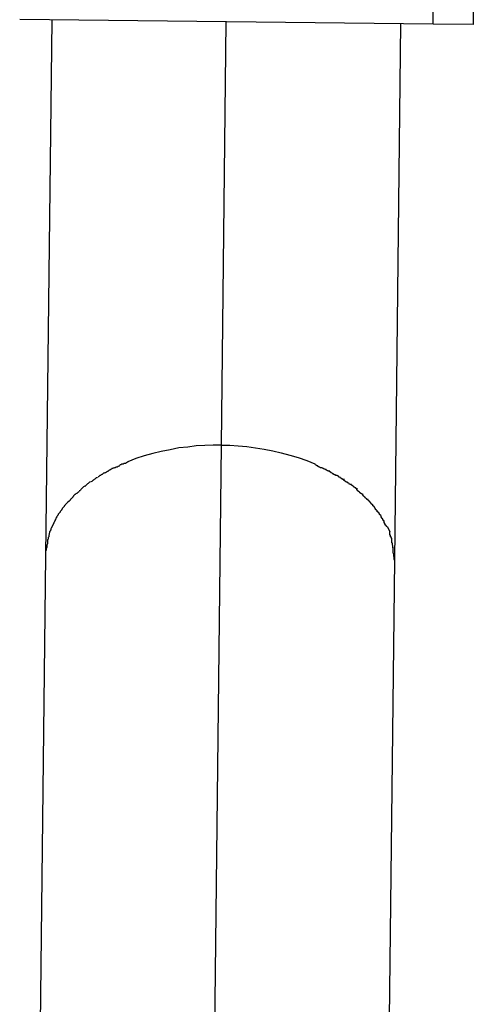
# Model space of a CAD drawing. Extents: x -60 to 60, y -18 to 18.
# Drawn here: x 15 to 15, y 12 to 13 of the extents above; entities that cross this region are included whole.
import ezdxf

# ---------------------------------------------------------------- set-up
doc = ezdxf.new("R2010")
doc.units = 0
doc.layers.get('0').update_dxf_attribs({"linetype": 'CONTINUOUS'})

msp = doc.modelspace()

# ---------------------------------------------------------------- linework, layer by layer
at = {"color": 0}
for points in [[(15.4629, 12.8888), (15.4661, 13.1688)], [(15.4813, 12.8886), (15.4845, 13.1686)], [(15.4629, 12.8888), (15.2734, 12.891)], [(15.2881, 12.8907), (15.2853, 12.6452)], [(15.3659, 12.696), (15.3681, 12.8899)], [(15.4453, 12.6433), (15.4481, 12.889)], [(15.4481, 12.889), (15.4481, 12.889), (15.4481, 12.889), (15.4481, 12.889), (15.4481, 12.889), (15.4481, 12.889), (15.4481, 12.889), (15.4481, 12.889), (15.4481, 12.889), (15.4481, 12.889), (15.4481, 12.889), (15.4481, 12.889), (15.4481, 12.889), (15.4481, 12.889), (15.4481, 12.889), (15.4481, 12.889), (15.4481, 12.889), (15.4481, 12.889), (15.4481, 12.889)], [(15.4813, 12.8886), (15.4629, 12.8888)], [(15.3659, 12.696), (15.3621, 12.696), (15.3582, 12.6958), (15.3543, 12.6956), (15.3504, 12.6951), (15.3463, 12.6947), (15.3423, 12.6939), (15.3383, 12.6931), (15.3344, 12.6921), (15.3305, 12.6911), (15.3267, 12.6898), (15.3229, 12.6884)], [(15.3587, 12.066), (15.3659, 12.696)], [(15.3659, 12.696), (15.3697, 12.6959), (15.3736, 12.6956), (15.3775, 12.6953), (15.3814, 12.6948), (15.3854, 12.6942), (15.3894, 12.6934), (15.3933, 12.6925), (15.3972, 12.6914), (15.4011, 12.6903), (15.405, 12.6889), (15.4087, 12.6874)], [(15.3193, 12.6867), (15.3193, 12.6867), (15.319, 12.6864), (15.3188, 12.6864), (15.3185, 12.6862), (15.3184, 12.6862), (15.3181, 12.6859), (15.3178, 12.6859), (15.3175, 12.6859), (15.3174, 12.6859), (15.3171, 12.6856), (15.3168, 12.6856), (15.3165, 12.6855), (15.3163, 12.6855), (15.316, 12.6852), (15.3159, 12.6852), (15.3157, 12.6852), (15.3157, 12.6852)], [(15.3193, 12.6867), (15.3193, 12.6867), (15.319, 12.6864), (15.3188, 12.6864), (15.3185, 12.6862), (15.3184, 12.6862), (15.3181, 12.6859), (15.3178, 12.6859), (15.3175, 12.6859), (15.3174, 12.6859), (15.3171, 12.6856), (15.3168, 12.6856), (15.3165, 12.6855), (15.3163, 12.6855), (15.316, 12.6852), (15.3159, 12.6852), (15.3157, 12.6852), (15.3157, 12.6852)], [(15.3231, 12.6884), (15.3231, 12.6884), (15.3228, 12.6881), (15.3226, 12.6881), (15.3223, 12.6879), (15.3222, 12.6879), (15.3219, 12.6876), (15.3216, 12.6876), (15.3213, 12.6876), (15.3211, 12.6876), (15.3208, 12.6873), (15.3205, 12.6873), (15.3202, 12.6872), (15.32, 12.6872), (15.3197, 12.6869), (15.3196, 12.6869), (15.3193, 12.6869), (15.3193, 12.6869)], [(15.3231, 12.6884), (15.3231, 12.6884), (15.3228, 12.6881), (15.3226, 12.6881), (15.3223, 12.6879), (15.3222, 12.6879), (15.3219, 12.6876), (15.3216, 12.6876), (15.3213, 12.6876), (15.3211, 12.6876), (15.3208, 12.6873), (15.3205, 12.6873), (15.3202, 12.6872), (15.32, 12.6872), (15.3197, 12.6869), (15.3196, 12.6869), (15.3193, 12.6869), (15.3193, 12.6869)], [(15.4119, 12.6856), (15.4119, 12.6856), (15.4116, 12.6856), (15.4114, 12.6856), (15.4111, 12.6856), (15.411, 12.6859), (15.4107, 12.6859), (15.4104, 12.6862), (15.4101, 12.6862), (15.4101, 12.6865), (15.4098, 12.6865), (15.4095, 12.6867), (15.4092, 12.6867), (15.4092, 12.687), (15.4089, 12.687), (15.4088, 12.6872), (15.4086, 12.6872), (15.4086, 12.6875)], [(15.4119, 12.6856), (15.4119, 12.6856), (15.4116, 12.6856), (15.4114, 12.6856), (15.4111, 12.6856), (15.411, 12.6859), (15.4107, 12.6859), (15.4104, 12.6862), (15.4101, 12.6862), (15.4101, 12.6865), (15.4098, 12.6865), (15.4095, 12.6867), (15.4092, 12.6867), (15.4092, 12.687), (15.4089, 12.687), (15.4088, 12.6872), (15.4086, 12.6872), (15.4086, 12.6875)], [(15.3124, 12.6834), (15.3124, 12.6834), (15.3121, 12.6831), (15.3118, 12.6831), (15.3115, 12.6829), (15.3115, 12.6829), (15.3112, 12.6826), (15.311, 12.6826), (15.3107, 12.6824), (15.3107, 12.6824), (15.3104, 12.6821), (15.3102, 12.6821), (15.3099, 12.6818), (15.3099, 12.6818), (15.3096, 12.6815), (15.3096, 12.6815), (15.3093, 12.6815), (15.3093, 12.6815)], [(15.3124, 12.6834), (15.3124, 12.6834), (15.3121, 12.6831), (15.3118, 12.6831), (15.3115, 12.6829), (15.3115, 12.6829), (15.3112, 12.6826), (15.311, 12.6826), (15.3107, 12.6824), (15.3107, 12.6824), (15.3104, 12.6821), (15.3102, 12.6821), (15.3099, 12.6818), (15.3099, 12.6818), (15.3096, 12.6815), (15.3096, 12.6815), (15.3093, 12.6815), (15.3093, 12.6815)], [(15.3158, 12.6853), (15.3158, 12.6853), (15.3155, 12.685), (15.3153, 12.685), (15.315, 12.6848), (15.315, 12.6848), (15.3147, 12.6845), (15.3144, 12.6845), (15.3141, 12.6842), (15.3141, 12.6842), (15.3138, 12.6839), (15.3135, 12.6839), (15.3132, 12.6836), (15.3131, 12.6836), (15.3128, 12.6833), (15.3127, 12.6833), (15.3125, 12.6833), (15.3125, 12.6833)], [(15.3158, 12.6853), (15.3158, 12.6853), (15.3155, 12.685), (15.3153, 12.685), (15.315, 12.6848), (15.315, 12.6848), (15.3147, 12.6845), (15.3144, 12.6845), (15.3141, 12.6842), (15.3141, 12.6842), (15.3138, 12.6839), (15.3135, 12.6839), (15.3132, 12.6836), (15.3131, 12.6836), (15.3128, 12.6833), (15.3127, 12.6833), (15.3125, 12.6833), (15.3125, 12.6833)], [(15.4156, 12.684), (15.4156, 12.684), (15.4153, 12.684), (15.4151, 12.684), (15.4148, 12.684), (15.4147, 12.6842), (15.4144, 12.6842), (15.4141, 12.6845), (15.4138, 12.6845), (15.4138, 12.6848), (15.4135, 12.6848), (15.4132, 12.685), (15.4129, 12.685), (15.4127, 12.6853), (15.4124, 12.6853), (15.4123, 12.6855), (15.412, 12.6855), (15.412, 12.6858)], [(15.4156, 12.684), (15.4156, 12.684), (15.4153, 12.684), (15.4151, 12.684), (15.4148, 12.684), (15.4147, 12.6842), (15.4144, 12.6842), (15.4141, 12.6845), (15.4138, 12.6845), (15.4138, 12.6848), (15.4135, 12.6848), (15.4132, 12.685), (15.4129, 12.685), (15.4127, 12.6853), (15.4124, 12.6853), (15.4123, 12.6855), (15.412, 12.6855), (15.412, 12.6858)], [(15.4189, 12.682), (15.4189, 12.682), (15.4186, 12.682), (15.4184, 12.682), (15.4181, 12.682), (15.4181, 12.6823), (15.4178, 12.6823), (15.4175, 12.6826), (15.4172, 12.6826), (15.4172, 12.6829), (15.4169, 12.6829), (15.4166, 12.6832), (15.4163, 12.6832), (15.4162, 12.6835), (15.4159, 12.6835), (15.4158, 12.6837), (15.4156, 12.6837), (15.4156, 12.684)], [(15.4189, 12.682), (15.4189, 12.682), (15.4186, 12.682), (15.4184, 12.682), (15.4181, 12.682), (15.4181, 12.6823), (15.4178, 12.6823), (15.4175, 12.6826), (15.4172, 12.6826), (15.4172, 12.6829), (15.4169, 12.6829), (15.4166, 12.6832), (15.4163, 12.6832), (15.4162, 12.6835), (15.4159, 12.6835), (15.4158, 12.6837), (15.4156, 12.6837), (15.4156, 12.684)], [(15.4222, 12.6803), (15.4222, 12.6803), (15.4219, 12.6803), (15.4216, 12.6803), (15.4213, 12.6803), (15.4213, 12.6806), (15.421, 12.6806), (15.4208, 12.6809), (15.4205, 12.6809), (15.4205, 12.6812), (15.4202, 12.6812), (15.42, 12.6813), (15.4197, 12.6813), (15.4197, 12.6816), (15.4194, 12.6816), (15.4194, 12.6819), (15.4191, 12.6819), (15.4191, 12.6822)], [(15.4222, 12.6803), (15.4222, 12.6803), (15.4219, 12.6803), (15.4216, 12.6803), (15.4213, 12.6803), (15.4213, 12.6806), (15.421, 12.6806), (15.4208, 12.6809), (15.4205, 12.6809), (15.4205, 12.6812), (15.4202, 12.6812), (15.42, 12.6813), (15.4197, 12.6813), (15.4197, 12.6816), (15.4194, 12.6816), (15.4194, 12.6819), (15.4191, 12.6819), (15.4191, 12.6822)], [(15.3059, 12.6793), (15.3059, 12.6793), (15.3056, 12.679), (15.3054, 12.679), (15.3051, 12.6787), (15.3051, 12.6787), (15.3048, 12.6784), (15.3048, 12.6784), (15.3045, 12.6782), (15.3045, 12.6782), (15.3042, 12.6779), (15.3042, 12.6779), (15.3039, 12.6776), (15.3039, 12.6776), (15.3036, 12.6773), (15.3036, 12.6773), (15.3033, 12.6771), (15.3033, 12.6771)], [(15.3059, 12.6793), (15.3059, 12.6793), (15.3056, 12.679), (15.3054, 12.679), (15.3051, 12.6787), (15.3051, 12.6787), (15.3048, 12.6784), (15.3048, 12.6784), (15.3045, 12.6782), (15.3045, 12.6782), (15.3042, 12.6779), (15.3042, 12.6779), (15.3039, 12.6776), (15.3039, 12.6776), (15.3036, 12.6773), (15.3036, 12.6773), (15.3033, 12.6771), (15.3033, 12.6771)], [(15.3091, 12.6813), (15.3091, 12.6813), (15.3088, 12.681), (15.3085, 12.681), (15.3082, 12.6807), (15.3082, 12.6807), (15.3079, 12.6804), (15.3079, 12.6804), (15.3076, 12.6802), (15.3076, 12.6802), (15.3073, 12.6799), (15.3071, 12.6799), (15.3068, 12.6796), (15.3068, 12.6796), (15.3065, 12.6793), (15.3065, 12.6793), (15.3062, 12.6792), (15.3062, 12.6792)], [(15.3091, 12.6813), (15.3091, 12.6813), (15.3088, 12.681), (15.3085, 12.681), (15.3082, 12.6807), (15.3082, 12.6807), (15.3079, 12.6804), (15.3079, 12.6804), (15.3076, 12.6802), (15.3076, 12.6802), (15.3073, 12.6799), (15.3071, 12.6799), (15.3068, 12.6796), (15.3068, 12.6796), (15.3065, 12.6793), (15.3065, 12.6793), (15.3062, 12.6792), (15.3062, 12.6792)], [(15.4253, 12.678), (15.4253, 12.678), (15.425, 12.678), (15.4247, 12.6781), (15.4244, 12.6781), (15.4244, 12.6784), (15.4241, 12.6784), (15.4239, 12.6787), (15.4236, 12.6787), (15.4236, 12.679), (15.4233, 12.679), (15.423, 12.6792), (15.4227, 12.6792), (15.4227, 12.6795), (15.4224, 12.6795), (15.4223, 12.6798), (15.422, 12.6798), (15.422, 12.6801)], [(15.4253, 12.678), (15.4253, 12.678), (15.425, 12.678), (15.4247, 12.6781), (15.4244, 12.6781), (15.4244, 12.6784), (15.4241, 12.6784), (15.4239, 12.6787), (15.4236, 12.6787), (15.4236, 12.679), (15.4233, 12.679), (15.423, 12.6792), (15.4227, 12.6792), (15.4227, 12.6795), (15.4224, 12.6795), (15.4223, 12.6798), (15.422, 12.6798), (15.422, 12.6801)], [(15.4282, 12.676), (15.4282, 12.676), (15.4279, 12.676), (15.4277, 12.6761), (15.4274, 12.6761), (15.4274, 12.6764), (15.4271, 12.6764), (15.4269, 12.6767), (15.4266, 12.6767), (15.4266, 12.677), (15.4263, 12.677), (15.4261, 12.6773), (15.4258, 12.6773), (15.4258, 12.6776), (15.4255, 12.6776), (15.4255, 12.6779), (15.4252, 12.6779), (15.4252, 12.6782)], [(15.4282, 12.676), (15.4282, 12.676), (15.4279, 12.676), (15.4277, 12.6761), (15.4274, 12.6761), (15.4274, 12.6764), (15.4271, 12.6764), (15.4269, 12.6767), (15.4266, 12.6767), (15.4266, 12.677), (15.4263, 12.677), (15.4261, 12.6773), (15.4258, 12.6773), (15.4258, 12.6776), (15.4255, 12.6776), (15.4255, 12.6779), (15.4252, 12.6779), (15.4252, 12.6782)], [(15.3006, 12.6748), (15.3006, 12.6748), (15.3003, 12.6745), (15.3002, 12.6745), (15.2999, 12.6742), (15.2999, 12.6742), (15.2996, 12.6739), (15.2995, 12.6739), (15.2992, 12.6736), (15.2992, 12.6736), (15.2989, 12.6733), (15.2987, 12.6733), (15.2984, 12.673), (15.2984, 12.673), (15.2981, 12.6727), (15.2981, 12.6727), (15.298, 12.6726), (15.298, 12.6726)], [(15.3006, 12.6748), (15.3006, 12.6748), (15.3003, 12.6745), (15.3002, 12.6745), (15.2999, 12.6742), (15.2999, 12.6742), (15.2996, 12.6739), (15.2995, 12.6739), (15.2992, 12.6736), (15.2992, 12.6736), (15.2989, 12.6733), (15.2987, 12.6733), (15.2984, 12.673), (15.2984, 12.673), (15.2981, 12.6727), (15.2981, 12.6727), (15.298, 12.6726), (15.298, 12.6726)], [(15.3032, 12.6773), (15.3032, 12.6773), (15.3029, 12.677), (15.3027, 12.6769), (15.3024, 12.6766), (15.3024, 12.6766), (15.3021, 12.6763), (15.3021, 12.6763), (15.3018, 12.676), (15.3018, 12.676), (15.3015, 12.6757), (15.3015, 12.6757), (15.3012, 12.6754), (15.3012, 12.6754), (15.3009, 12.6751), (15.3009, 12.6751), (15.3007, 12.675), (15.3007, 12.675)], [(15.3032, 12.6773), (15.3032, 12.6773), (15.3029, 12.677), (15.3027, 12.6769), (15.3024, 12.6766), (15.3024, 12.6766), (15.3021, 12.6763), (15.3021, 12.6763), (15.3018, 12.676), (15.3018, 12.676), (15.3015, 12.6757), (15.3015, 12.6757), (15.3012, 12.6754), (15.3012, 12.6754), (15.3009, 12.6751), (15.3009, 12.6751), (15.3007, 12.675), (15.3007, 12.675)], [(15.4305, 12.6735), (15.4305, 12.6735), (15.4302, 12.6735), (15.4302, 12.6736), (15.4299, 12.6736), (15.4299, 12.6739), (15.4296, 12.6739), (15.4296, 12.6742), (15.4293, 12.6742), (15.4293, 12.6745), (15.429, 12.6745), (15.4288, 12.6748), (15.4285, 12.6748), (15.4285, 12.6751), (15.4282, 12.6751), (15.4282, 12.6754), (15.4279, 12.6755), (15.4279, 12.6758)], [(15.4305, 12.6735), (15.4305, 12.6735), (15.4302, 12.6735), (15.4302, 12.6736), (15.4299, 12.6736), (15.4299, 12.6739), (15.4296, 12.6739), (15.4296, 12.6742), (15.4293, 12.6742), (15.4293, 12.6745), (15.429, 12.6745), (15.4288, 12.6748), (15.4285, 12.6748), (15.4285, 12.6751), (15.4282, 12.6751), (15.4282, 12.6754), (15.4279, 12.6755), (15.4279, 12.6758)], [(15.4331, 12.671), (15.4331, 12.671), (15.4328, 12.671), (15.4328, 12.6711), (15.4325, 12.6711), (15.4325, 12.6714), (15.4322, 12.6714), (15.4321, 12.6717), (15.4318, 12.6719), (15.4318, 12.6722), (15.4315, 12.6722), (15.4313, 12.6725), (15.431, 12.6726), (15.431, 12.6729), (15.4307, 12.6729), (15.4307, 12.6732), (15.4306, 12.6733), (15.4306, 12.6736)], [(15.4331, 12.671), (15.4331, 12.671), (15.4328, 12.671), (15.4328, 12.6711), (15.4325, 12.6711), (15.4325, 12.6714), (15.4322, 12.6714), (15.4321, 12.6717), (15.4318, 12.6719), (15.4318, 12.6722), (15.4315, 12.6722), (15.4313, 12.6725), (15.431, 12.6726), (15.431, 12.6729), (15.4307, 12.6729), (15.4307, 12.6732), (15.4306, 12.6733), (15.4306, 12.6736)], [(15.2957, 12.6703), (15.2957, 12.6703), (15.2954, 12.67), (15.2954, 12.6699), (15.2951, 12.6696), (15.2951, 12.6696), (15.2948, 12.6693), (15.2948, 12.6693), (15.2946, 12.669), (15.2946, 12.669), (15.2943, 12.6687), (15.2943, 12.6687), (15.2941, 12.6684), (15.2941, 12.6684), (15.2938, 12.6681), (15.2938, 12.6681), (15.2938, 12.6679), (15.2938, 12.6679)], [(15.2957, 12.6703), (15.2957, 12.6703), (15.2954, 12.67), (15.2954, 12.6699), (15.2951, 12.6696), (15.2951, 12.6696), (15.2948, 12.6693), (15.2948, 12.6693), (15.2946, 12.669), (15.2946, 12.669), (15.2943, 12.6687), (15.2943, 12.6687), (15.2941, 12.6684), (15.2941, 12.6684), (15.2938, 12.6681), (15.2938, 12.6681), (15.2938, 12.6679), (15.2938, 12.6679)], [(15.298, 12.6726), (15.298, 12.6726), (15.2977, 12.6723), (15.2977, 12.6722), (15.2974, 12.6719), (15.2974, 12.6719), (15.2971, 12.6716), (15.2971, 12.6716), (15.2968, 12.6713), (15.2968, 12.6713), (15.2965, 12.671), (15.2965, 12.6708), (15.2962, 12.6705), (15.2962, 12.6705), (15.2959, 12.6702), (15.2959, 12.6702), (15.2958, 12.6701), (15.2958, 12.6701)], [(15.298, 12.6726), (15.298, 12.6726), (15.2977, 12.6723), (15.2977, 12.6722), (15.2974, 12.6719), (15.2974, 12.6719), (15.2971, 12.6716), (15.2971, 12.6716), (15.2968, 12.6713), (15.2968, 12.6713), (15.2965, 12.671), (15.2965, 12.6708), (15.2962, 12.6705), (15.2962, 12.6705), (15.2959, 12.6702), (15.2959, 12.6702), (15.2958, 12.6701), (15.2958, 12.6701)], [(15.4353, 12.6687), (15.4353, 12.6687), (15.435, 12.6687), (15.435, 12.6689), (15.4347, 12.6689), (15.4347, 12.6692), (15.4344, 12.6692), (15.4344, 12.6695), (15.4341, 12.6696), (15.4341, 12.6699), (15.4338, 12.6699), (15.4338, 12.6702), (15.4335, 12.6702), (15.4335, 12.6705), (15.4332, 12.6705), (15.4332, 12.6708), (15.4331, 12.6708), (15.4331, 12.6711)], [(15.4353, 12.6687), (15.4353, 12.6687), (15.435, 12.6687), (15.435, 12.6689), (15.4347, 12.6689), (15.4347, 12.6692), (15.4344, 12.6692), (15.4344, 12.6695), (15.4341, 12.6696), (15.4341, 12.6699), (15.4338, 12.6699), (15.4338, 12.6702), (15.4335, 12.6702), (15.4335, 12.6705), (15.4332, 12.6705), (15.4332, 12.6708), (15.4331, 12.6708), (15.4331, 12.6711)], [(15.4371, 12.6662), (15.4371, 12.6662), (15.4368, 12.6662), (15.4368, 12.6664), (15.4366, 12.6664), (15.4366, 12.6667), (15.4363, 12.6667), (15.4363, 12.667), (15.4361, 12.6672), (15.4361, 12.6675), (15.4358, 12.6675), (15.4358, 12.6678), (15.4356, 12.6678), (15.4356, 12.6681), (15.4353, 12.6681), (15.4353, 12.6684), (15.4353, 12.6685), (15.4353, 12.6688)], [(15.4371, 12.6662), (15.4371, 12.6662), (15.4368, 12.6662), (15.4368, 12.6664), (15.4366, 12.6664), (15.4366, 12.6667), (15.4363, 12.6667), (15.4363, 12.667), (15.4361, 12.6672), (15.4361, 12.6675), (15.4358, 12.6675), (15.4358, 12.6678), (15.4356, 12.6678), (15.4356, 12.6681), (15.4353, 12.6681), (15.4353, 12.6684), (15.4353, 12.6685), (15.4353, 12.6688)], [(15.292, 12.6653), (15.292, 12.6653), (15.2917, 12.665), (15.2917, 12.665), (15.2914, 12.6647), (15.2914, 12.6647), (15.2911, 12.6644), (15.2911, 12.6644), (15.291, 12.6641), (15.291, 12.6641), (15.2907, 12.6638), (15.2907, 12.6636), (15.2905, 12.6633), (15.2905, 12.6633), (15.2903, 12.663), (15.2903, 12.663), (15.2903, 12.6627), (15.2903, 12.6627)], [(15.292, 12.6653), (15.292, 12.6653), (15.2917, 12.665), (15.2917, 12.665), (15.2914, 12.6647), (15.2914, 12.6647), (15.2911, 12.6644), (15.2911, 12.6644), (15.291, 12.6641), (15.291, 12.6641), (15.2907, 12.6638), (15.2907, 12.6636), (15.2905, 12.6633), (15.2905, 12.6633), (15.2903, 12.663), (15.2903, 12.663), (15.2903, 12.6627), (15.2903, 12.6627)], [(15.2938, 12.6679), (15.2938, 12.6679), (15.2935, 12.6676), (15.2935, 12.6675), (15.2932, 12.6672), (15.2932, 12.6672), (15.2929, 12.6669), (15.2929, 12.6669), (15.2928, 12.6666), (15.2928, 12.6666), (15.2925, 12.6663), (15.2925, 12.6662), (15.2923, 12.6659), (15.2923, 12.6659), (15.292, 12.6656), (15.292, 12.6656), (15.292, 12.6653), (15.292, 12.6653)], [(15.2938, 12.6679), (15.2938, 12.6679), (15.2935, 12.6676), (15.2935, 12.6675), (15.2932, 12.6672), (15.2932, 12.6672), (15.2929, 12.6669), (15.2929, 12.6669), (15.2928, 12.6666), (15.2928, 12.6666), (15.2925, 12.6663), (15.2925, 12.6662), (15.2923, 12.6659), (15.2923, 12.6659), (15.292, 12.6656), (15.292, 12.6656), (15.292, 12.6653), (15.292, 12.6653)], [(15.439, 12.6638), (15.439, 12.6638), (15.4387, 12.6638), (15.4387, 12.664), (15.4385, 12.664), (15.4385, 12.6643), (15.4382, 12.6643), (15.4382, 12.6646), (15.4381, 12.6646), (15.4381, 12.6649), (15.4378, 12.6649), (15.4378, 12.6652), (15.4376, 12.6652), (15.4376, 12.6655), (15.4373, 12.6655), (15.4373, 12.6658), (15.4373, 12.6659), (15.4373, 12.6662)], [(15.439, 12.6638), (15.439, 12.6638), (15.4387, 12.6638), (15.4387, 12.664), (15.4385, 12.664), (15.4385, 12.6643), (15.4382, 12.6643), (15.4382, 12.6646), (15.4381, 12.6646), (15.4381, 12.6649), (15.4378, 12.6649), (15.4378, 12.6652), (15.4376, 12.6652), (15.4376, 12.6655), (15.4373, 12.6655), (15.4373, 12.6658), (15.4373, 12.6659), (15.4373, 12.6662)], [(15.289, 12.6603), (15.2879, 12.658)], [(15.2903, 12.6628), (15.2903, 12.6628), (15.29, 12.6625), (15.29, 12.6623), (15.2899, 12.662), (15.2899, 12.662), (15.2896, 12.6617), (15.2896, 12.6617), (15.2896, 12.6614), (15.2896, 12.6614), (15.2893, 12.6611), (15.2893, 12.6611), (15.2893, 12.6608), (15.2893, 12.6608), (15.289, 12.6605), (15.289, 12.6605), (15.289, 12.6602), (15.289, 12.6602)], [(15.2903, 12.6628), (15.2903, 12.6628), (15.29, 12.6625), (15.29, 12.6623), (15.2899, 12.662), (15.2899, 12.662), (15.2896, 12.6617), (15.2896, 12.6617), (15.2896, 12.6614), (15.2896, 12.6614), (15.2893, 12.6611), (15.2893, 12.6611), (15.2893, 12.6608), (15.2893, 12.6608), (15.289, 12.6605), (15.289, 12.6605), (15.289, 12.6602), (15.289, 12.6602)], [(15.4406, 12.6611), (15.4406, 12.6611), (15.4403, 12.6611), (15.4403, 12.6613), (15.4401, 12.6613), (15.4401, 12.6616), (15.4398, 12.6616), (15.4398, 12.6619), (15.4398, 12.6619), (15.4398, 12.6622), (15.4395, 12.6622), (15.4395, 12.6625), (15.4394, 12.6625), (15.4394, 12.6628), (15.4391, 12.6628), (15.4391, 12.6631), (15.4391, 12.6633), (15.4391, 12.6636)], [(15.4406, 12.6611), (15.4406, 12.6611), (15.4403, 12.6611), (15.4403, 12.6613), (15.4401, 12.6613), (15.4401, 12.6616), (15.4398, 12.6616), (15.4398, 12.6619), (15.4398, 12.6619), (15.4398, 12.6622), (15.4395, 12.6622), (15.4395, 12.6625), (15.4394, 12.6625), (15.4394, 12.6628), (15.4391, 12.6628), (15.4391, 12.6631), (15.4391, 12.6633), (15.4391, 12.6636)], [(15.4419, 12.6586), (15.4419, 12.6586), (15.4416, 12.6586), (15.4416, 12.6588), (15.4414, 12.6588), (15.4414, 12.6591), (15.4411, 12.6591), (15.4411, 12.6594), (15.4411, 12.6594), (15.4411, 12.6597), (15.4408, 12.6597), (15.4408, 12.66), (15.4408, 12.66), (15.4408, 12.6603), (15.4405, 12.6603), (15.4405, 12.6606), (15.4405, 12.6607), (15.4405, 12.661)], [(15.4419, 12.6586), (15.4419, 12.6586), (15.4416, 12.6586), (15.4416, 12.6588), (15.4414, 12.6588), (15.4414, 12.6591), (15.4411, 12.6591), (15.4411, 12.6594), (15.4411, 12.6594), (15.4411, 12.6597), (15.4408, 12.6597), (15.4408, 12.66), (15.4408, 12.66), (15.4408, 12.6603), (15.4405, 12.6603), (15.4405, 12.6606), (15.4405, 12.6607), (15.4405, 12.661)], [(15.287, 12.6551), (15.287, 12.6551), (15.2867, 12.6548), (15.2867, 12.6545), (15.2867, 12.6542), (15.2867, 12.6539), (15.2864, 12.6536), (15.2864, 12.6533), (15.2864, 12.653), (15.2864, 12.6529), (15.2862, 12.6526), (15.2862, 12.6523), (15.2862, 12.652), (15.2862, 12.6517), (15.2862, 12.6514), (15.2862, 12.6511), (15.2862, 12.6508), (15.2862, 12.6508)], [(15.287, 12.6551), (15.287, 12.6551), (15.2867, 12.6548), (15.2867, 12.6545), (15.2867, 12.6542), (15.2867, 12.6539), (15.2864, 12.6536), (15.2864, 12.6533), (15.2864, 12.653), (15.2864, 12.6529), (15.2862, 12.6526), (15.2862, 12.6523), (15.2862, 12.652), (15.2862, 12.6517), (15.2862, 12.6514), (15.2862, 12.6511), (15.2862, 12.6508), (15.2862, 12.6508)], [(15.2879, 12.6579), (15.2879, 12.6579), (15.2876, 12.6576), (15.2876, 12.6574), (15.2876, 12.6571), (15.2876, 12.6571), (15.2873, 12.6568), (15.2873, 12.6568), (15.2873, 12.6565), (15.2873, 12.6565), (15.287, 12.6562), (15.287, 12.6561), (15.287, 12.6558), (15.287, 12.6558), (15.2869, 12.6555), (15.2869, 12.6555), (15.2869, 12.6552), (15.2869, 12.6552)], [(15.2879, 12.6579), (15.2879, 12.6579), (15.2876, 12.6576), (15.2876, 12.6574), (15.2876, 12.6571), (15.2876, 12.6571), (15.2873, 12.6568), (15.2873, 12.6568), (15.2873, 12.6565), (15.2873, 12.6565), (15.287, 12.6562), (15.287, 12.6561), (15.287, 12.6558), (15.287, 12.6558), (15.2869, 12.6555), (15.2869, 12.6555), (15.2869, 12.6552), (15.2869, 12.6552)], [(15.4419, 12.6585), (15.443, 12.6562)], [(15.4439, 12.6534), (15.4439, 12.6534), (15.4436, 12.6534), (15.4436, 12.6537), (15.4436, 12.6537), (15.4436, 12.654), (15.4434, 12.654), (15.4434, 12.6543), (15.4434, 12.6545), (15.4434, 12.6548), (15.4431, 12.6548), (15.4431, 12.6551), (15.4431, 12.6552), (15.4431, 12.6555), (15.443, 12.6555), (15.443, 12.6558), (15.443, 12.656), (15.443, 12.6563)], [(15.4439, 12.6534), (15.4439, 12.6534), (15.4436, 12.6534), (15.4436, 12.6537), (15.4436, 12.6537), (15.4436, 12.654), (15.4434, 12.654), (15.4434, 12.6543), (15.4434, 12.6545), (15.4434, 12.6548), (15.4431, 12.6548), (15.4431, 12.6551), (15.4431, 12.6552), (15.4431, 12.6555), (15.443, 12.6555), (15.443, 12.6558), (15.443, 12.656), (15.443, 12.6563)], [(15.2861, 12.6507), (15.2861, 12.6507), (15.2858, 12.6502), (15.2858, 12.6499), (15.2858, 12.6496), (15.2858, 12.6493), (15.2856, 12.6488), (15.2856, 12.6485), (15.2856, 12.6482), (15.2856, 12.6479), (15.2853, 12.6473), (15.2853, 12.647), (15.2853, 12.6467), (15.2853, 12.6464), (15.2853, 12.646), (15.2853, 12.6457), (15.2853, 12.6454), (15.2853, 12.6452)], [(15.2861, 12.6507), (15.2861, 12.6507), (15.2858, 12.6502), (15.2858, 12.6499), (15.2858, 12.6496), (15.2858, 12.6493), (15.2856, 12.6488), (15.2856, 12.6485), (15.2856, 12.6482), (15.2856, 12.6479), (15.2853, 12.6473), (15.2853, 12.647), (15.2853, 12.6467), (15.2853, 12.6464), (15.2853, 12.646), (15.2853, 12.6457), (15.2853, 12.6454), (15.2853, 12.6452)], [(15.4447, 12.6489), (15.4447, 12.6489), (15.4444, 12.649), (15.4444, 12.6493), (15.4444, 12.6496), (15.4444, 12.6499), (15.4442, 12.6502), (15.4442, 12.6505), (15.4442, 12.6508), (15.4442, 12.6511), (15.4439, 12.6513), (15.4439, 12.6516), (15.4439, 12.6519), (15.4439, 12.6522), (15.4439, 12.6525), (15.4439, 12.6528), (15.4439, 12.6531), (15.4439, 12.6534)], [(15.4447, 12.6489), (15.4447, 12.6489), (15.4444, 12.649), (15.4444, 12.6493), (15.4444, 12.6496), (15.4444, 12.6499), (15.4442, 12.6502), (15.4442, 12.6505), (15.4442, 12.6508), (15.4442, 12.6511), (15.4439, 12.6513), (15.4439, 12.6516), (15.4439, 12.6519), (15.4439, 12.6522), (15.4439, 12.6525), (15.4439, 12.6528), (15.4439, 12.6531), (15.4439, 12.6534)], [(15.4452, 12.6433), (15.4452, 12.6433), (15.445, 12.6436), (15.445, 12.6439), (15.445, 12.6442), (15.445, 12.6446), (15.4449, 12.6449), (15.4449, 12.6453), (15.4449, 12.6456), (15.4449, 12.6462), (15.4446, 12.6465), (15.4446, 12.6468), (15.4446, 12.6471), (15.4446, 12.6477), (15.4446, 12.648), (15.4446, 12.6484), (15.4446, 12.6487), (15.4446, 12.6492)], [(15.4452, 12.6433), (15.4452, 12.6433), (15.445, 12.6436), (15.445, 12.6439), (15.445, 12.6442), (15.445, 12.6446), (15.4449, 12.6449), (15.4449, 12.6453), (15.4449, 12.6456), (15.4449, 12.6462), (15.4446, 12.6465), (15.4446, 12.6468), (15.4446, 12.6471), (15.4446, 12.6477), (15.4446, 12.648), (15.4446, 12.6484), (15.4446, 12.6487), (15.4446, 12.6492)], [(15.2853, 12.6452), (15.278, 12.0152)], [(15.438, 12.0133), (15.4453, 12.6433)]]:
    msp.add_lwpolyline(points, dxfattribs=at)

doc.saveas('drawing.dxf')
